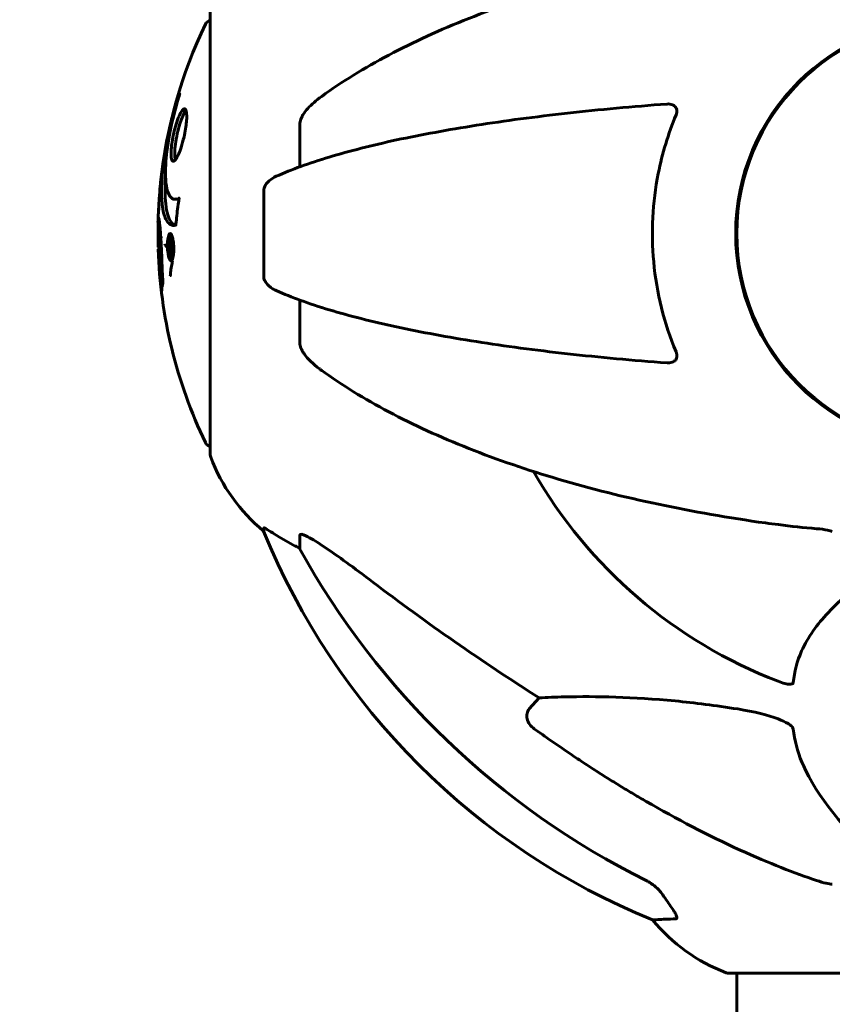
# Model space of a CAD drawing. Units: millimetres. Extents: x 5796 to 12851, y 2290 to 11704.
# Drawn here: x 8070 to 8185, y 11425 to 11564 of the extents above; entities that cross this region are included whole.
import ezdxf

# ---------------------------------------------------------------- set-up
doc = ezdxf.new("R2010")
doc.units = ezdxf.units.MM
doc.header["$LTSCALE"] = 50
doc.layers.add('Widoczne (ISO)', color=7, linetype='Continuous', lineweight=60)
doc.layers.add('Wymiar (ISO)', color=7, linetype='Continuous', lineweight=18, true_color=0x00803f)
doc.styles.add('Tekst etykiety (ISO)', font='tahoma.ttf')
doc.dimstyles.new('Domyślne (ISO)', dxfattribs={"dimscale": 50, "dimtxt": 3.5, "dimasz": 2.5, "dimexe": 3.175, "dimexo": 0, "dimgap": 0.762, "dimtad": 1, "dimtoh": 1, "dimdec": 0, "dimrnd": 1e-08, "dimzin": 0, "dimtxsty": 'Tekst etykiety (ISO)', "dimcen": 0.09, "dimdle": 10, "dimclrd": 256, "dimclre": 256, "dimclrt": 256, "dimadec": 0, "dimazin": 0, "dimtfac": 0.714286, "dimtdec": 0, "dimtmove": 0, "dimatfit": 3, "dimfxl": 1, "dimtolj": 1, "dimtzin": 0, "dimlwd": 50, "dimlwe": 50, "dimarcsym": 0})

# ---------------------------------------------------------------- blocks, each defined once
blk = doc.blocks.new('*D4')
at = {"layer": 'Defpoints', "color": 0, "transparency": 16777216}
for p in [(7945.51, 11698.82), (8073.41, 11698.82), (8051.18, 11283.82)]:
    blk.add_point(p, dxfattribs=at)
at = {"layer": 'Wymiar (ISO)', "lineweight": 50, "transparency": 16777216}
for p, q in [((8073.41, 11698.82), (7786.76, 11698.82)), ((7945.51, 11408.82), (7945.51, 11573.82)), ((8051.18, 11283.82), (7786.76, 11283.82))]:
    blk.add_line(p, q, dxfattribs=at)
at = {"layer": 'Wymiar (ISO)', "transparency": 16777216}
for points in [[(7924.68, 11573.82), (7966.35, 11573.82), (7945.51, 11698.82)], [(7924.68, 11408.82), (7966.35, 11408.82), (7945.51, 11283.82)]]:
    blk.add_solid(points, dxfattribs=at)
at = {"layer": 'Wymiar (ISO)', "lineweight": 50, "transparency": 16777216, "insert": (7728.18, 11491.32), "char_height": 175, "attachment_point": 2, "rotation": 90, "style": 'Tekst etykiety (ISO)'}
blk.add_mtext('\\A1;415', dxfattribs=at)

msp = doc.modelspace()

# ---------------------------------------------------------------- linework, layer by layer
at = {"layer": 'Widoczne (ISO)'}
for p, q in [((8096.59, 11565.12), (8096.59, 11502.52)), ((8109.23, 11543.23), (8109.23, 11549.14)), ((8091.52, 11538.65), (8092.04, 11538.65)), ((8091.99, 11538.67), (8092.17, 11538.67)), ((8104.14, 11539.84), (8104.14, 11527.8)), ((8171.03, 11536.83), (8171.03, 11530.81)), ((8090.93, 11533.42), (8091.2, 11533.42)), ((8089.26, 11532.36), (8089.64, 11532.36)), ((8090.84, 11532.06), (8090.95, 11532.06)), ((8090.97, 11532.68), (8091.08, 11532.68)), ((8090.98, 11531.6), (8091.16, 11531.6)), ((8091.04, 11531.84), (8091.19, 11531.84)), ((8091.02, 11530.33), (8091.29, 11530.33)), ((8109.23, 11518.5), (8109.23, 11524.41)), ((8104.14, 11492.17), (8104.14, 11491.74)), ((8109.23, 11489.26), (8109.23, 11491.09)), ((8141.7, 11466.58), (8143.09, 11468.15)), ((8169.88, 11429.22), (8201.18, 11429.22)), ((8171.03, 11429.22), (8171.03, 11283.82))]:
    msp.add_line(p, q, dxfattribs=at)
msp.add_circle((8201.18, 11533.82), 30.15, dxfattribs=at)
for centre, radius, start, end in [((8096.81, 11562.97), 1, 102.7356, 154.3864), ((8201.18, 11533.82), 30.3, 90, 270), ((8157.61, 11533.82), 68.43, 154.3864, 173.9584), ((8157.61, 11533.82), 68.43, 173.9584, 174.0472), ((8157.61, 11533.82), 68.43, 177.8824, 178.6915), ((8157.61, 11533.82), 68.43, 181.8619, 205.6136), ((8096.81, 11504.67), 1, 205.6136, 257.2644), ((8097.59, 11502.52), 1, 180, 200.8133), ((8120.02, 11511.05), 25, 200.8133, 230.5544), ((8201.18, 11533.82), 67.82, 209.7583, 249.0022), ((8196.77, 11529.41), 100, 202.1283, 247.8717), ((8178.41, 11452.66), 25, 219.4456, 249.1867), ((8169.88, 11430.22), 1, 249.1867, 270)]:
    msp.add_arc(centre, radius, start, end, dxfattribs=at)
for centre, major_axis, ratio, start_param, end_param in [((8120.02, 11511.46), (25, 0), 0.981627, 4.176968, 4.238597), ((8106.33, 11485.26), (-5, 0), 0.981627, 4.093994, 4.238597), ((8210.41, 11542.91), (115, 0), 0.981627, 3.636886, 4.241328), ((8341.38, 11724.02), (345, 0), 0.906308, 4.014117, 4.100088)]:
    msp.add_ellipse(centre, major_axis=major_axis, ratio=ratio, start_param=start_param, end_param=end_param, dxfattribs=at)
for points, knots in [([(8175.08, 11574.75), (8169.91, 11574.03), (8164.85, 11573.15), (8155.08, 11571.08), (8150.4, 11569.91), (8141.45, 11567.28), (8137.16, 11565.81), (8129.09, 11562.62), (8125.31, 11560.89), (8118.37, 11557.21), (8115.2, 11555.26), (8112.35, 11553.2)], [3.005579, 3.005579, 3.005579, 3.005579, 4.598334, 4.598334, 6.191088, 6.191088, 7.783843, 7.783843, 9.376598, 9.376598, 10.969353, 10.969353, 10.969353, 10.969353]), ([(8091.72, 11534.97), (8091.71, 11534.97), (8091.71, 11534.97), (8091.15, 11534.87), (8090.67, 11535.13), (8090.07, 11536.31), (8089.89, 11537.01), (8089.76, 11538.24), (8089.73, 11538.57), (8089.71, 11539.16), (8089.7, 11539.39), (8089.7, 11539.86), (8089.7, 11540.1), (8089.71, 11540.66), (8089.73, 11540.99), (8089.79, 11542.04), (8089.86, 11542.79), (8090.05, 11544.39), (8090.2, 11545.5), (8090.67, 11548), (8090.88, 11548.94), (8091.14, 11550.06), (8091.25, 11550.47), (8091.44, 11551.21), (8091.53, 11551.55), (8091.68, 11552.1), (8091.71, 11552.21), (8091.76, 11552.4), (8091.77, 11552.45), (8091.79, 11552.49), (8091.79, 11552.5), (8091.79, 11552.51), (8091.8, 11552.52), (8091.8, 11552.53), (8091.8, 11552.53), (8091.8, 11552.54), (8091.8, 11552.54), (8091.8, 11552.54), (8091.8, 11552.54), (8091.8, 11552.55), (8091.81, 11552.55), (8091.81, 11552.57), (8091.82, 11552.6), (8091.88, 11552.75), (8091.88, 11552.75), (8092.01, 11553.05), (8092.05, 11553.14), (8092.12, 11553.26), (8092.13, 11553.25), (8092.2, 11553.38), (8092.24, 11553.48), (8092.26, 11553.53), (8092.27, 11553.54), (8092.27, 11553.55), (8092.27, 11553.56), (8092.28, 11553.56), (8092.28, 11553.56), (8092.28, 11553.56), (8092.28, 11553.56), (8092.28, 11553.56), (8092.28, 11553.56), (8092.28, 11553.55), (8092.28, 11553.55), (8092.28, 11553.55), (8092.28, 11553.55), (8092.27, 11553.55), (8092.27, 11553.54), (8092.27, 11553.54), (8092.27, 11553.53), (8092.27, 11553.52), (8092.27, 11553.51), (8092.25, 11553.47), (8092.25, 11553.45), (8092.15, 11553.12), (8092.09, 11552.94), (8091.69, 11551.57), (8091.42, 11550.51), (8090.98, 11548.58), (8090.67, 11547.09), (8090.39, 11544.78), (8090.33, 11544.17), (8090.28, 11543.33), (8090.27, 11543.07), (8090.26, 11542.64), (8090.26, 11542.46), (8090.26, 11542.1), (8090.27, 11541.92), (8090.29, 11541.47), (8090.3, 11541.21), (8090.39, 11540.41), (8090.48, 11540.01), (8090.76, 11539.2), (8091.01, 11538.9), (8091.19, 11538.77), (8091.51, 11538.53), (8091.71, 11538.75), (8091.95, 11538.67), (8091.98, 11538.66), (8092.06, 11538.69), (8092.1, 11538.74), (8092.14, 11538.78), (8092.15, 11538.8), (8092.17, 11538.81), (8092.17, 11538.82), (8092.18, 11538.82), (8092.18, 11538.82), (8092.19, 11538.82), (8092.19, 11538.82), (8092.19, 11538.82), (8092.19, 11538.82), (8092.19, 11538.82), (8092.19, 11538.82), (8092.19, 11538.81), (8092.19, 11538.81), (8092.19, 11538.81), (8092.19, 11538.81), (8092.19, 11538.81), (8092.19, 11538.8), (8092.19, 11538.8), (8092.19, 11538.8), (8092.19, 11538.8), (8092.19, 11538.79), (8092.19, 11538.79), (8092.19, 11538.78), (8092.19, 11538.77), (8092.19, 11538.77), (8092.16, 11538.57), (8092.11, 11538.28), (8091.99, 11537.41), (8091.94, 11537.08), (8091.84, 11536.18), (8091.81, 11535.8), (8091.75, 11535.37), (8091.74, 11535.32), (8091.73, 11535.19), (8091.73, 11535.16), (8091.73, 11535.12), (8091.73, 11535.11), (8091.73, 11535.08), (8091.73, 11535.06), (8091.73, 11535.04), (8091.73, 11535.03), (8091.73, 11535.01), (8091.73, 11535), (8091.72, 11534.98), (8091.72, 11534.98), (8091.72, 11534.97), (8091.72, 11534.97), (8091.72, 11534.97), (8091.72, 11534.97), (8091.72, 11534.97), (8091.72, 11534.97), (8091.72, 11534.97)], [1.550053, 1.550053, 1.550053, 1.550053, 1.554927, 1.554927, 3.582662, 3.582662, 5.020836, 5.020836, 5.494911, 5.494911, 5.785278, 5.785278, 6.046356, 6.046356, 6.380431, 6.380431, 7.048375, 7.048375, 7.695694, 7.695694, 8.13367, 8.13367, 8.379756, 8.379756, 8.571324, 8.571324, 8.692566, 8.692566, 8.751433, 8.751433, 8.771919, 8.771919, 8.785911, 8.785911, 8.794965, 8.794965, 8.807208, 8.807208, 8.832194, 8.832194, 8.853922, 8.853922, 8.928845, 8.928845, 9.13158, 9.13158, 9.203479, 9.203479, 9.29044, 9.29044, 9.379579, 9.379579, 9.394239, 9.394239, 9.406798, 9.406798, 9.40982, 9.40982, 9.411393, 9.411393, 9.412538, 9.412538, 9.413951, 9.413951, 9.416417, 9.416417, 9.419133, 9.419133, 9.422197, 9.422197, 9.426989, 9.426989, 9.440756, 9.440756, 9.579448, 9.579448, 9.875519, 9.875519, 10.245186, 10.245186, 10.382811, 10.382811, 10.442767, 10.442767, 10.486114, 10.486114, 10.530797, 10.530797, 10.598473, 10.598473, 10.746704, 10.746704, 11.001521, 11.001521, 11.001521, 11.44171, 11.44171, 11.496908, 11.496908, 11.562717, 11.562717, 11.585995, 11.585995, 11.596716, 11.596716, 11.60235, 11.60235, 11.604883, 11.604883, 11.606581, 11.606581, 11.607977, 11.607977, 11.60886, 11.60886, 11.609382, 11.609382, 11.609836, 11.609836, 11.610402, 11.610402, 11.611553, 11.611553, 11.613587, 11.613587, 11.618733, 11.618733, 11.769594, 11.769594, 12.024348, 12.024348, 12.353295, 12.353295, 12.453308, 12.453308, 12.48891, 12.48891, 12.500731, 12.500731, 12.516544, 12.516544, 12.526612, 12.526612, 12.537107, 12.537107, 12.543051, 12.543051, 12.546982, 12.546982, 12.550918, 12.550918, 12.551574, 12.551574, 12.551574, 12.551574]), ([(8109.69, 11550.57), (8109.9, 11550.91), (8110.15, 11551.22), (8110.9, 11552.05), (8111.54, 11552.62), (8112.35, 11553.2)], [0.1601511, 0.1601511, 0.1601511, 0.1601511, 0.2789651, 0.2789651, 0.5122097, 0.5122097, 0.5122097, 0.5122097]), ([(8092.14, 11545.12), (8092.13, 11545.09), (8092.12, 11545.06), (8091.95, 11544.68), (8091.8, 11544.41), (8091.54, 11544.08), (8091.42, 11544.01), (8091.23, 11544.06), (8091.16, 11544.18), (8091.09, 11544.49), (8091.07, 11544.63), (8091.05, 11544.92), (8091.05, 11545.06), (8091.05, 11545.37), (8091.06, 11545.55), (8091.1, 11546.06), (8091.14, 11546.41), (8091.26, 11547.17), (8091.34, 11547.58), (8091.52, 11548.42), (8091.64, 11548.85), (8091.89, 11549.69), (8092.03, 11550.08), (8092.31, 11550.72), (8092.46, 11551.01), (8092.75, 11551.38), (8092.87, 11551.46), (8093.06, 11551.42), (8093.14, 11551.31), (8093.22, 11551.01), (8093.24, 11550.87), (8093.26, 11550.58), (8093.27, 11550.45), (8093.26, 11550.15), (8093.26, 11549.99), (8093.22, 11549.53), (8093.19, 11549.23), (8093.09, 11548.52), (8093.02, 11548.13), (8092.87, 11547.45), (8092.8, 11547.16), (8092.66, 11546.64), (8092.59, 11546.4), (8092.52, 11546.17), (8092.38, 11545.71), (8092.24, 11545.36), (8092.14, 11545.12)], [0.159159, 0.159159, 0.159159, 0.159159, 0.180111, 0.180111, 0.432887, 0.432887, 0.66828, 0.66828, 0.889618, 0.889618, 1.015058, 1.015058, 1.108024, 1.108024, 1.208211, 1.208211, 1.376536, 1.376536, 1.554821, 1.554821, 1.748254, 1.748254, 1.955654, 1.955654, 2.151012, 2.151012, 2.317406, 2.317406, 2.471692, 2.471692, 2.561266, 2.561266, 2.625626, 2.625626, 2.692428, 2.692428, 2.798364, 2.798364, 2.921705, 2.921705, 3.009026, 3.009026, 3.087627, 3.087627, 3.087627, 3.246786, 3.246786, 3.246786, 3.246786]), ([(8091.67, 11544.25), (8091.65, 11544.3), (8091.63, 11544.36), (8091.57, 11544.64), (8091.56, 11544.92), (8091.57, 11545.62), (8091.61, 11546.02), (8091.73, 11546.92), (8091.82, 11547.41), (8092.03, 11548.39), (8092.16, 11548.87), (8092.45, 11549.81), (8092.61, 11550.21), (8092.89, 11550.83), (8093.03, 11551.07), (8093.16, 11551.23)], [-1.6920832, -1.6920832, -1.6920832, -1.6920832, -1.6434895, -1.6434895, -1.5016705, -1.5016705, -1.3614913, -1.3614913, -1.215482, -1.215482, -1.0665582, -1.0665582, -0.9051962, -0.9051962, -0.7490221, -0.7490221, -0.7490221, -0.7490221]), ([(8161.17, 11552.12), (8158.76, 11551.94), (8156.37, 11551.74), (8151.67, 11551.31), (8149.36, 11551.07), (8144.83, 11550.57), (8142.62, 11550.3), (8138.32, 11549.73), (8136.23, 11549.43), (8132.19, 11548.79), (8130.24, 11548.46), (8126.49, 11547.77), (8124.67, 11547.41), (8121.19, 11546.66), (8119.52, 11546.26), (8116.34, 11545.46), (8114.83, 11545.04), (8111.98, 11544.18), (8110.65, 11543.74), (8108.15, 11542.84), (8107, 11542.37), (8105.93, 11541.9)], [0.432042, 0.432042, 0.432042, 0.432042, 1.206157, 1.206157, 1.980271, 1.980271, 2.754386, 2.754386, 3.5285, 3.5285, 4.302615, 4.302615, 5.07673, 5.07673, 5.850844, 5.850844, 6.624959, 6.624959, 7.399073, 7.399073, 8.173188, 8.173188, 8.173188, 8.173188]), ([(8161.17, 11552.12), (8161.46, 11552.14), (8161.72, 11552.1), (8162.13, 11551.94), (8162.28, 11551.83), (8162.46, 11551.59), (8162.52, 11551.47), (8162.57, 11551.23), (8162.58, 11551.12), (8162.56, 11550.94), (8162.55, 11550.87), (8162.51, 11550.72), (8162.48, 11550.65), (8162.45, 11550.58)], [0.0768427, 0.0768427, 0.0768427, 0.0768427, 0.2316755, 0.2316755, 0.3642878, 0.3642878, 0.4481993, 0.4481993, 0.5091909, 0.5091909, 0.5443069, 0.5443069, 0.5810898, 0.5810898, 0.5810898, 0.5810898]), ([(8109.69, 11550.57), (8109.61, 11550.44), (8109.53, 11550.31), (8109.36, 11549.92), (8109.28, 11549.66), (8109.24, 11549.32), (8109.23, 11549.23), (8109.23, 11549.14)], [-0.1558142, -0.1558142, -0.1558142, -0.1558142, -0.1088397, -0.1088397, -0.0285546, -0.0285546, 0, 0, 0, 0]), ([(8162.45, 11550.58), (8161.34, 11547.91), (8160.5, 11545.14), (8159.12, 11538.19), (8158.9, 11533.98), (8159.69, 11525.41), (8160.77, 11521.12), (8162.45, 11517.06)], [-3.839757, -3.839757, -3.839757, -3.839757, -2.971401, -2.971401, -1.713368, -1.713368, -0.390285, -0.390285, -0.390285, -0.390285]), ([(8091.72, 11534.98), (8091.53, 11535.03), (8091.36, 11535.13), (8090.79, 11535.7), (8090.5, 11536.47), (8090.18, 11538.66), (8090.16, 11540.07), (8090.27, 11541.68), (8090.28, 11541.69), (8090.28, 11541.7)], [-22.844054, -22.844054, -22.844054, -22.844054, -21.704645, -21.704645, -18.629355, -18.629355, -15.488076, -15.488076, -15.470447, -15.470447, -15.470447, -15.470447]), ([(8104.14, 11539.84), (8104.14, 11539.97), (8104.16, 11540.1), (8104.24, 11540.39), (8104.32, 11540.54), (8104.53, 11540.88), (8104.71, 11541.08), (8105.2, 11541.51), (8105.54, 11541.73), (8105.93, 11541.9)], [0, 0, 0, 0, 0.0396836, 0.0396836, 0.0905188, 0.0905188, 0.1673316, 0.1673316, 0.2678087, 0.2678087, 0.2678087, 0.2678087]), ([(8089.56, 11541.02), (8089.56, 11541), (8089.56, 11540.99), (8089.54, 11540.83), (8089.52, 11540.67), (8089.46, 11540), (8089.41, 11539.34), (8089.35, 11538.39), (8089.33, 11537.86), (8089.3, 11537.28), (8089.29, 11537.14), (8089.28, 11536.99), (8089.28, 11536.95), (8089.27, 11536.88), (8089.27, 11536.85), (8089.26, 11536.77), (8089.26, 11536.72), (8089.24, 11536.57), (8089.23, 11536.47), (8089.23, 11536.35)], [2.971043, 2.971043, 2.971043, 2.971043, 2.985498, 2.985498, 3.118451, 3.118451, 3.52075, 3.52075, 3.794393, 3.794393, 3.840632, 3.840632, 3.860168, 3.860168, 3.879001, 3.879001, 3.910522, 3.910522, 4.007107, 4.007107, 4.007107, 4.007107]), ([(8089.51, 11540.48), (8089.51, 11540.5), (8089.51, 11540.53), (8089.53, 11540.68), (8089.54, 11540.82), (8089.55, 11540.96)], [14.2074705, 14.2074705, 14.2074705, 14.2074705, 14.2364458, 14.2364458, 14.3984725, 14.3984725, 14.3984725, 14.3984725]), ([(8092.04, 11538.65), (8092.07, 11538.65), (8092.11, 11538.65), (8092.15, 11538.66), (8092.16, 11538.66), (8092.17, 11538.66)], [-1.1832468, -1.1832468, -1.1832468, -1.1832468, -1.0999055, -1.0999055, -1.0671803, -1.0671803, -1.0671803, -1.0671803]), ([(8089.32, 11537.8), (8089.32, 11537.76), (8089.32, 11537.72), (8089.3, 11537.55), (8089.29, 11537.4), (8089.28, 11537.14), (8089.27, 11536.97), (8089.26, 11536.73), (8089.26, 11536.71), (8089.26, 11536.69)], [8.3515158, 8.3515158, 8.3515158, 8.3515158, 8.4004721, 8.4004721, 8.5695484, 8.5695484, 8.6757467, 8.6757467, 8.6848129, 8.6848129, 8.6848129, 8.6848129]), ([(8089.27, 11536.81), (8089.27, 11536.97), (8089.28, 11537.13), (8089.3, 11537.4), (8089.3, 11537.52), (8089.31, 11537.67), (8089.32, 11537.7), (8089.32, 11537.73)], [4.3383792, 4.3383792, 4.3383792, 4.3383792, 4.3941844, 4.3941844, 4.4385252, 4.4385252, 4.4490455, 4.4490455, 4.4490455, 4.4490455]), ([(8089.68, 11533.17), (8089.53, 11533.5), (8089.42, 11533.82), (8089.28, 11534.36), (8089.25, 11534.57), (8089.21, 11534.9), (8089.2, 11535.02), (8089.2, 11535.24), (8089.2, 11535.35), (8089.21, 11535.61), (8089.22, 11535.74), (8089.26, 11536.02), (8089.28, 11536.09), (8089.34, 11535.9), (8089.37, 11535.72), (8089.44, 11535.13), (8089.48, 11534.69), (8089.54, 11533.9), (8089.59, 11533.33), (8089.67, 11531.95), (8089.7, 11531.32), (8089.73, 11530.54), (8089.73, 11530.38), (8089.74, 11530.11), (8089.75, 11529.98), (8089.75, 11529.85)], [11.92787, 11.92787, 11.92787, 11.92787, 12.314125, 12.314125, 12.566184, 12.566184, 12.717456, 12.717456, 12.850458, 12.850458, 13.059421, 13.059421, 13.461766, 13.461766, 13.779281, 13.779281, 14.236446, 14.236446, 14.651574, 14.651574, 14.976685, 14.976685, 15.060244, 15.060244, 15.126129, 15.126129, 15.126129, 15.126129]), ([(8089.22, 11531.88), (8089.21, 11532.22), (8089.2, 11532.57), (8089.2, 11533.3), (8089.2, 11533.69), (8089.2, 11534.38), (8089.21, 11534.65), (8089.21, 11534.89)], [12.6030429, 12.6030429, 12.6030429, 12.6030429, 12.7174555, 12.7174555, 12.8504584, 12.8504584, 12.9567497, 12.9567497, 12.9567497, 12.9567497]), ([(8089.22, 11534.86), (8089.22, 11534.85), (8089.22, 11534.83), (8089.21, 11534.41), (8089.21, 11534.02), (8089.22, 11533.19), (8089.23, 11532.74), (8089.25, 11532.3)], [8.80180675, 8.80180675, 8.80180675, 8.80180675, 8.80379572, 8.80379572, 8.84872112, 8.84872112, 8.90126404, 8.90126404, 8.90126404, 8.90126404]), ([(8091.26, 11533.23), (8091.28, 11533.15), (8091.3, 11533.07), (8091.36, 11532.71), (8091.39, 11532.46), (8091.42, 11532.07), (8091.43, 11531.93), (8091.43, 11531.71), (8091.43, 11531.59), (8091.42, 11531.32), (8091.42, 11531.14), (8091.38, 11530.73), (8091.34, 11530.54), (8091.27, 11530.23), (8091.22, 11530.13), (8091.14, 11529.99), (8091.08, 11529.94), (8090.96, 11529.97), (8090.9, 11530.03), (8090.79, 11530.24), (8090.74, 11530.39), (8090.66, 11530.71), (8090.62, 11530.93), (8090.57, 11531.36), (8090.55, 11531.55), (8090.54, 11531.9), (8090.54, 11532.03), (8090.54, 11532.33), (8090.54, 11532.47), (8090.56, 11532.76), (8090.58, 11532.97), (8090.64, 11533.31), (8090.68, 11533.45), (8090.77, 11533.67), (8090.82, 11533.76), (8090.92, 11533.81), (8090.97, 11533.81), (8091.08, 11533.7), (8091.13, 11533.61), (8091.17, 11533.49), (8091.2, 11533.43), (8091.23, 11533.34), (8091.26, 11533.23)], [0.03517, 0.03517, 0.03517, 0.03517, 0.059888, 0.059888, 0.123527, 0.123527, 0.18271, 0.18271, 0.250877, 0.250877, 0.324426, 0.324426, 0.427213, 0.427213, 0.544139, 0.544139, 0.683268, 0.683268, 0.814402, 0.814402, 0.975837, 0.975837, 1.11647, 1.11647, 1.200169, 1.200169, 1.255781, 1.255781, 1.339938, 1.339938, 1.493751, 1.493751, 1.604808, 1.604808, 1.702797, 1.702797, 1.776686, 1.776686, 1.843646, 1.843646, 1.843646, 1.878816, 1.878816, 1.878816, 1.878816]), ([(8091.19, 11532.96), (8091.18, 11533.01), (8091.17, 11533.06), (8091.15, 11533.1), (8091.11, 11533.24), (8091.06, 11533.32), (8090.99, 11533.41), (8090.94, 11533.44), (8090.85, 11533.39), (8090.81, 11533.34), (8090.73, 11533.15), (8090.7, 11533.03), (8090.65, 11532.7), (8090.63, 11532.52), (8090.62, 11532.29), (8090.61, 11532.17), (8090.61, 11531.93), (8090.62, 11531.82), (8090.64, 11531.51), (8090.65, 11531.31), (8090.71, 11530.98), (8090.73, 11530.84), (8090.81, 11530.59), (8090.85, 11530.49), (8090.94, 11530.35), (8090.99, 11530.31), (8091.09, 11530.34), (8091.14, 11530.41), (8091.21, 11530.59), (8091.25, 11530.73), (8091.29, 11530.98), (8091.31, 11531.14), (8091.33, 11531.43), (8091.33, 11531.55), (8091.33, 11531.81), (8091.33, 11531.93), (8091.31, 11532.21), (8091.29, 11532.4), (8091.26, 11532.65), (8091.24, 11532.76), (8091.21, 11532.9), (8091.2, 11532.93), (8091.19, 11532.96)], [0.9254387, 0.9254387, 0.9254387, 0.9254387, 0.947871, 0.947871, 0.947871, 1.0174772, 1.0174772, 1.1192055, 1.1192055, 1.1998483, 1.1998483, 1.2622756, 1.2622756, 1.3202006, 1.3202006, 1.3658674, 1.3658674, 1.4014574, 1.4014574, 1.4526936, 1.4526936, 1.4898156, 1.4898156, 1.5209317, 1.5209317, 1.5497177, 1.5497177, 1.5792216, 1.5792216, 1.6222446, 1.6222446, 1.6764173, 1.6764173, 1.708334, 1.708334, 1.7371926, 1.7371926, 1.8051055, 1.8051055, 1.85803, 1.85803, 1.8733098, 1.8733098, 1.8733098, 1.8733098]), ([(8090.66, 11531.76), (8090.66, 11531.76), (8090.67, 11531.79), (8090.72, 11532.08), (8090.77, 11532.33), (8090.85, 11532.71), (8090.87, 11532.84), (8090.92, 11533.07), (8090.92, 11533.09), (8090.94, 11533.14), (8090.94, 11533.15), (8090.95, 11533.18), (8090.95, 11533.19), (8090.95, 11533.2), (8090.95, 11533.2), (8090.95, 11533.2), (8090.95, 11533.2), (8090.95, 11533.2), (8090.95, 11533.2), (8090.95, 11533.2), (8090.95, 11533.2), (8090.95, 11533.2), (8090.95, 11533.2), (8090.95, 11533.2), (8090.95, 11533.2), (8090.96, 11533.18), (8090.96, 11533.17), (8090.99, 11533.06), (8091.01, 11532.95), (8091.07, 11532.72), (8091.08, 11532.67), (8091.13, 11532.51), (8091.15, 11532.41), (8091.18, 11532.26), (8091.19, 11532.2), (8091.2, 11532.07), (8091.2, 11532.04), (8091.2, 11531.97), (8091.2, 11531.93), (8091.19, 11531.85), (8091.19, 11531.8), (8091.18, 11531.68), (8091.17, 11531.63), (8091.15, 11531.56), (8091.14, 11531.52), (8091.1, 11531.47), (8091.09, 11531.46), (8091.07, 11531.46), (8091.06, 11531.47), (8091.04, 11531.49), (8091.03, 11531.5), (8091, 11531.55), (8091, 11531.58), (8090.99, 11531.6), (8090.98, 11531.6), (8090.98, 11531.6), (8090.98, 11531.6), (8090.98, 11531.6), (8090.98, 11531.6), (8090.98, 11531.6), (8090.98, 11531.6), (8090.98, 11531.6), (8090.98, 11531.6), (8090.98, 11531.6), (8090.98, 11531.6), (8090.98, 11531.6), (8090.98, 11531.6), (8090.98, 11531.6), (8090.98, 11531.6), (8090.98, 11531.6), (8090.98, 11531.6), (8090.98, 11531.6), (8090.98, 11531.6), (8090.98, 11531.59), (8090.98, 11531.59), (8090.99, 11531.57), (8090.99, 11531.55), (8090.99, 11531.52), (8090.99, 11531.51), (8090.99, 11531.49), (8090.99, 11531.48), (8091, 11531.44), (8091, 11531.41), (8091, 11531.36), (8091, 11531.3), (8091, 11531.14), (8091, 11531.01), (8090.99, 11530.8), (8090.99, 11530.66), (8090.99, 11530.53), (8090.99, 11530.52), (8090.99, 11530.52), (8090.99, 11530.51), (8090.99, 11530.51), (8090.99, 11530.51), (8090.99, 11530.51), (8090.99, 11530.51), (8090.99, 11530.51), (8090.99, 11530.51), (8090.99, 11530.51), (8090.99, 11530.51), (8090.99, 11530.51), (8090.99, 11530.51), (8090.99, 11530.51), (8090.99, 11530.51), (8090.98, 11530.52), (8090.98, 11530.53), (8090.96, 11530.62), (8090.95, 11530.64), (8090.93, 11530.72), (8090.92, 11530.76), (8090.91, 11530.81), (8090.9, 11530.82), (8090.9, 11530.84), (8090.9, 11530.84), (8090.89, 11530.85), (8090.89, 11530.85), (8090.89, 11530.86), (8090.89, 11530.86), (8090.89, 11530.87), (8090.89, 11530.87), (8090.89, 11530.87), (8090.89, 11530.87), (8090.89, 11530.88), (8090.89, 11530.88), (8090.89, 11530.93), (8090.89, 11530.97), (8090.9, 11531.17), (8090.91, 11531.36), (8090.91, 11531.59), (8090.91, 11531.64), (8090.9, 11531.72), (8090.9, 11531.75), (8090.89, 11531.85), (8090.89, 11531.89), (8090.87, 11531.95), (8090.87, 11531.97), (8090.86, 11531.99), (8090.86, 11532), (8090.86, 11532.02), (8090.85, 11532.04), (8090.85, 11532.06), (8090.85, 11532.06), (8090.85, 11532.06), (8090.84, 11532.06), (8090.84, 11532.06), (8090.84, 11532.06), (8090.84, 11532.05), (8090.84, 11532.05), (8090.84, 11532.04), (8090.84, 11532.03), (8090.83, 11532), (8090.83, 11531.98), (8090.82, 11531.93), (8090.82, 11531.91), (8090.79, 11531.8), (8090.78, 11531.71), (8090.76, 11531.61), (8090.75, 11531.59), (8090.74, 11531.52), (8090.74, 11531.5), (8090.74, 11531.48), (8090.74, 11531.48), (8090.74, 11531.47), (8090.74, 11531.47), (8090.74, 11531.47), (8090.74, 11531.47), (8090.73, 11531.47), (8090.73, 11531.47), (8090.73, 11531.48), (8090.73, 11531.48), (8090.73, 11531.49), (8090.73, 11531.5), (8090.72, 11531.53), (8090.72, 11531.54), (8090.7, 11531.59), (8090.7, 11531.61), (8090.68, 11531.67), (8090.68, 11531.68), (8090.68, 11531.71), (8090.67, 11531.72), (8090.67, 11531.74), (8090.67, 11531.74), (8090.67, 11531.75), (8090.66, 11531.75), (8090.66, 11531.76), (8090.66, 11531.76), (8090.66, 11531.76), (8090.66, 11531.76), (8090.66, 11531.76), (8090.66, 11531.76), (8090.66, 11531.76), (8090.66, 11531.76), (8090.66, 11531.76), (8090.66, 11531.76), (8090.66, 11531.76), (8090.66, 11531.76), (8090.66, 11531.76), (8090.66, 11531.76)], [0.0003158, 0.0003158, 0.0003158, 0.0003158, 0.0009228, 0.0009228, 0.0078002, 0.0078002, 0.0113641, 0.0113641, 0.0144553, 0.0144553, 0.0154924, 0.0154924, 0.0158106, 0.0158106, 0.01604, 0.01604, 0.0161196, 0.0161196, 0.0161728, 0.0161728, 0.0162297, 0.0162297, 0.0163179, 0.0163179, 0.0164995, 0.0164995, 0.0179761, 0.0179761, 0.0317571, 0.0317571, 0.0469121, 0.0469121, 0.0670579, 0.0670579, 0.0751776, 0.0751776, 0.0783364, 0.0783364, 0.0816966, 0.0816966, 0.0864394, 0.0864394, 0.0933212, 0.0933212, 0.1011584, 0.1011584, 0.1075505, 0.1075505, 0.1114757, 0.1114757, 0.1162384, 0.1162384, 0.127389, 0.127389, 0.1295035, 0.1295035, 0.130341, 0.130341, 0.1307724, 0.1307724, 0.13096, 0.13096, 0.1311043, 0.1311043, 0.1312669, 0.1312669, 0.1314464, 0.1314464, 0.1317323, 0.1317323, 0.1323483, 0.1323483, 0.1332728, 0.1332728, 0.1356957, 0.1356957, 0.1434337, 0.1434337, 0.1515014, 0.1515014, 0.1523182, 0.1523182, 0.1555976, 0.1555976, 0.158326, 0.158326, 0.1600835, 0.1600835, 0.1633678, 0.1633678, 0.1633847, 0.1633847, 0.1634254, 0.1634254, 0.1634429, 0.1634429, 0.1634595, 0.1634595, 0.1634743, 0.1634743, 0.1634933, 0.1634933, 0.1635276, 0.1635276, 0.1636076, 0.1636076, 0.1638409, 0.1638409, 0.1651304, 0.1651304, 0.1668273, 0.1668273, 0.1672408, 0.1672408, 0.1675562, 0.1675562, 0.1677114, 0.1677114, 0.1678174, 0.1678174, 0.1679041, 0.1679041, 0.1680312, 0.1680312, 0.1681651, 0.1681651, 0.1690783, 0.1690783, 0.1728431, 0.1728431, 0.1743153, 0.1743153, 0.175152, 0.175152, 0.1761573, 0.1761573, 0.1775082, 0.1775082, 0.1784881, 0.1784881, 0.1803058, 0.1803058, 0.1807595, 0.1807595, 0.1810605, 0.1810605, 0.1813002, 0.1813002, 0.1816353, 0.1816353, 0.1823218, 0.1823218, 0.1837908, 0.1837908, 0.1850138, 0.1850138, 0.1873871, 0.1873871, 0.1885241, 0.1885241, 0.1893408, 0.1893408, 0.1895995, 0.1895995, 0.1897632, 0.1897632, 0.1898951, 0.1898951, 0.1900639, 0.1900639, 0.1904155, 0.1904155, 0.1910197, 0.1910197, 0.192792, 0.192792, 0.1948274, 0.1948274, 0.1968773, 0.1968773, 0.1992115, 0.1992115, 0.2000644, 0.2000644, 0.2012301, 0.2012301, 0.2014948, 0.2014948, 0.2016403, 0.2016403, 0.2016853, 0.2016853, 0.2016853, 0.2018047, 0.2018047, 0.201987, 0.201987, 0.2020011, 0.2020011, 0.2020011, 0.2020011]), ([(8089.75, 11529.85), (8089.76, 11529.48), (8089.78, 11529.08), (8089.81, 11528.27), (8089.83, 11527.92), (8089.86, 11527.44), (8089.87, 11527.35), (8089.88, 11527.17), (8089.89, 11527.12), (8089.9, 11526.93), (8089.9, 11526.88), (8089.9, 11526.85), (8089.9, 11526.84), (8089.9, 11526.82), (8089.9, 11526.81), (8089.9, 11526.79), (8089.9, 11526.78), (8089.9, 11526.76), (8089.9, 11526.74), (8089.9, 11526.72), (8089.89, 11526.71), (8089.86, 11526.68), (8089.85, 11526.69), (8089.82, 11526.48), (8089.81, 11526.43), (8089.77, 11526.31), (8089.75, 11526.28), (8089.74, 11526.12), (8089.73, 11526.08), (8089.73, 11526), (8089.73, 11525.96), (8089.74, 11525.88), (8089.74, 11525.84), (8089.74, 11525.78), (8089.74, 11525.75), (8089.74, 11525.73), (8089.74, 11525.72), (8089.74, 11525.71), (8089.74, 11525.71), (8089.73, 11525.71), (8089.73, 11525.72), (8089.73, 11525.73), (8089.73, 11525.74), (8089.72, 11525.76), (8089.72, 11525.78), (8089.71, 11525.83), (8089.71, 11525.87), (8089.7, 11525.98), (8089.69, 11526.05), (8089.67, 11526.23), (8089.66, 11526.34), (8089.6, 11527.03), (8089.54, 11527.68), (8089.46, 11528.88), (8089.44, 11529.35), (8089.4, 11530.16), (8089.4, 11530.3), (8089.38, 11530.7), (8089.38, 11530.89), (8089.36, 11531.34), (8089.35, 11531.5), (8089.33, 11531.82), (8089.32, 11531.95), (8089.3, 11532.15), (8089.29, 11532.24), (8089.28, 11532.32), (8089.27, 11532.36), (8089.26, 11532.36)], [3.720752, 3.720752, 3.720752, 3.720752, 3.903434, 3.903434, 4.044245, 4.044245, 4.102655, 4.102655, 4.13375, 4.13375, 4.203295, 4.203295, 4.246046, 4.246046, 4.278865, 4.278865, 4.322236, 4.322236, 4.422612, 4.422612, 4.584853, 4.584853, 5.298707, 5.298707, 5.877225, 5.877225, 6.307246, 6.307246, 6.434146, 6.434146, 6.534715, 6.534715, 6.638083, 6.638083, 6.70882, 6.70882, 6.748374, 6.748374, 6.787304, 6.787304, 6.814073, 6.814073, 6.837716, 6.837716, 6.857157, 6.857157, 6.884209, 6.884209, 6.935515, 6.935515, 7.014801, 7.014801, 7.466106, 7.466106, 7.893545, 7.893545, 7.979034, 7.979034, 8.159221, 8.159221, 8.269951, 8.269951, 8.400472, 8.400472, 8.569548, 8.569548, 8.658842, 8.658842, 8.658842, 8.658842]), ([(8090.54, 11531.78), (8090.53, 11531.8), (8090.51, 11531.82), (8090.5, 11531.84), (8090.37, 11532.01), (8090.25, 11532.17), (8090.15, 11532.34)], [11.380038, 11.380038, 11.380038, 11.380038, 11.4053766, 11.4053766, 11.4053766, 11.5996199, 11.5996199, 11.5996199, 11.5996199]), ([(8090.89, 11532.29), (8090.89, 11532.29), (8090.89, 11532.29), (8090.92, 11532.19), (8090.95, 11532.07), (8090.98, 11531.95), (8090.99, 11531.91), (8091.01, 11531.86), (8091.02, 11531.85), (8091.03, 11531.84), (8091.04, 11531.84), (8091.06, 11531.86), (8091.07, 11531.88), (8091.08, 11531.91), (8091.08, 11531.94), (8091.09, 11532), (8091.09, 11532.03), (8091.09, 11532.1), (8091.09, 11532.13), (8091.09, 11532.18), (8091.08, 11532.22), (8091.08, 11532.25), (8091.07, 11532.28), (8091.05, 11532.39), (8091.03, 11532.47), (8091, 11532.57), (8090.99, 11532.6), (8090.99, 11532.63), (8090.99, 11532.64), (8090.98, 11532.65), (8090.98, 11532.66), (8090.98, 11532.67), (8090.98, 11532.68), (8090.97, 11532.68), (8090.97, 11532.68), (8090.97, 11532.68), (8090.97, 11532.68), (8090.97, 11532.68), (8090.97, 11532.68), (8090.97, 11532.68), (8090.97, 11532.68), (8090.97, 11532.68), (8090.97, 11532.68), (8090.97, 11532.68), (8090.97, 11532.67), (8090.97, 11532.66), (8090.97, 11532.65), (8090.96, 11532.62), (8090.93, 11532.47), (8090.91, 11532.38), (8090.91, 11532.37), (8090.9, 11532.34), (8090.9, 11532.33), (8090.9, 11532.31), (8090.89, 11532.3), (8090.89, 11532.3), (8090.89, 11532.29), (8090.89, 11532.29), (8090.89, 11532.29), (8090.89, 11532.29), (8090.89, 11532.29), (8090.89, 11532.29), (8090.89, 11532.29), (8090.89, 11532.29), (8090.89, 11532.29), (8090.89, 11532.29), (8090.89, 11532.29), (8090.89, 11532.29), (8090.89, 11532.29), (8090.89, 11532.29), (8090.89, 11532.29)], [0.000153, 0.000153, 0.000153, 0.000153, 0.0001786, 0.0001786, 0.0181382, 0.0181382, 0.0245895, 0.0245895, 0.0319884, 0.0319884, 0.0405092, 0.0405092, 0.0520304, 0.0520304, 0.0698725, 0.0698725, 0.0897991, 0.0897991, 0.1251042, 0.1251042, 0.1849096, 0.1849096, 0.1964252, 0.1964252, 0.2107813, 0.2107813, 0.2237937, 0.2237937, 0.2309991, 0.2309991, 0.2420109, 0.2420109, 0.2438813, 0.2438813, 0.2451244, 0.2451244, 0.2458092, 0.2458092, 0.2463899, 0.2463899, 0.2468448, 0.2468448, 0.2475109, 0.2475109, 0.2489434, 0.2489434, 0.2525509, 0.2525509, 0.258397, 0.258397, 0.2600922, 0.2600922, 0.2630858, 0.2630858, 0.2636834, 0.2636834, 0.2642819, 0.2642819, 0.2645454, 0.2645454, 0.2646343, 0.2646343, 0.2646824, 0.2646824, 0.2646824, 0.2647357, 0.2647357, 0.2647959, 0.2647959, 0.2648354, 0.2648354, 0.2648354, 0.2648354]), ([(8090.91, 11527.81), (8090.92, 11527.81), (8090.92, 11527.82), (8090.94, 11527.84), (8090.94, 11527.86), (8090.95, 11527.94), (8090.96, 11528), (8090.97, 11528.26), (8090.97, 11528.41), (8091.07, 11529.06), (8091.13, 11529.3), (8091.21, 11529.74), (8091.23, 11529.85), (8091.25, 11529.95)], [9.5878365, 9.5878365, 9.5878365, 9.5878365, 9.6032416, 9.6032416, 9.622766, 9.622766, 9.6586016, 9.6586016, 9.7636726, 9.7636726, 9.867409, 9.867409, 9.9031599, 9.9031599, 9.9031599, 9.9031599]), ([(8105.93, 11525.73), (8105.74, 11525.82), (8105.57, 11525.91), (8105.02, 11526.25), (8104.7, 11526.54), (8104.37, 11526.99), (8104.28, 11527.15), (8104.19, 11527.4), (8104.17, 11527.48), (8104.14, 11527.64), (8104.14, 11527.72), (8104.14, 11527.8)], [0.1632559, 0.1632559, 0.1632559, 0.1632559, 0.2355522, 0.2355522, 0.4078692, 0.4078692, 0.4868555, 0.4868555, 0.5223203, 0.5223203, 0.5562282, 0.5562282, 0.5562282, 0.5562282]), ([(8105.93, 11525.73), (8107, 11525.26), (8108.15, 11524.8), (8110.65, 11523.89), (8111.98, 11523.45), (8114.83, 11522.59), (8116.34, 11522.18), (8119.52, 11521.37), (8121.19, 11520.98), (8124.67, 11520.23), (8126.49, 11519.87), (8130.24, 11519.17), (8132.19, 11518.84), (8136.23, 11518.21), (8138.32, 11517.91), (8142.62, 11517.33), (8144.83, 11517.06), (8149.36, 11516.56), (8151.67, 11516.33), (8156.37, 11515.89), (8158.76, 11515.69), (8161.17, 11515.52)], [0.757825, 0.757825, 0.757825, 0.757825, 1.53194, 1.53194, 2.306055, 2.306055, 3.08017, 3.08017, 3.854285, 3.854285, 4.6284, 4.6284, 5.402516, 5.402516, 6.176631, 6.176631, 6.950746, 6.950746, 7.724861, 7.724861, 8.498976, 8.498976, 8.498976, 8.498976]), ([(8109.23, 11518.5), (8109.23, 11518.26), (8109.27, 11518.02), (8109.42, 11517.55), (8109.53, 11517.33), (8109.66, 11517.1), (8109.68, 11517.08), (8109.69, 11517.06)], [-0.6576908, -0.6576908, -0.6576908, -0.6576908, -0.5826884, -0.5826884, -0.5093339, -0.5093339, -0.502027, -0.502027, -0.502027, -0.502027]), ([(8112.35, 11514.44), (8112.24, 11514.51), (8112.14, 11514.59), (8111.1, 11515.37), (8110.39, 11516.07), (8109.83, 11516.84), (8109.76, 11516.95), (8109.69, 11517.06)], [1.1698405, 1.1698405, 1.1698405, 1.1698405, 1.2376287, 1.2376287, 1.8774143, 1.8774143, 1.9750102, 1.9750102, 1.9750102, 1.9750102]), ([(8162.45, 11517.06), (8162.51, 11516.93), (8162.54, 11516.81), (8162.58, 11516.57), (8162.58, 11516.46), (8162.55, 11516.24), (8162.51, 11516.14), (8162.39, 11515.93), (8162.28, 11515.82), (8162, 11515.63), (8161.78, 11515.55), (8161.41, 11515.51), (8161.29, 11515.51), (8161.17, 11515.52)], [0, 0, 0, 0, 0.0405527, 0.0405527, 0.0770027, 0.0770027, 0.1196644, 0.1196644, 0.1860906, 0.1860906, 0.2931262, 0.2931262, 0.3428011, 0.3428011, 0.3428011, 0.3428011]), ([(8112.35, 11514.44), (8115.2, 11512.37), (8118.37, 11510.43), (8125.31, 11506.75), (8129.09, 11505.02), (8137.16, 11501.82), (8141.45, 11500.36), (8150.4, 11497.73), (8155.08, 11496.55), (8164.85, 11494.49), (8169.91, 11493.6), (8175.08, 11492.88)], [1.258461, 1.258461, 1.258461, 1.258461, 2.851216, 2.851216, 4.443971, 4.443971, 6.036726, 6.036726, 7.629481, 7.629481, 9.222236, 9.222236, 9.222236, 9.222236]), ([(8175.08, 11492.88), (8175.7, 11492.8), (8176.31, 11492.72), (8178.71, 11492.42), (8180.51, 11492.23), (8182.31, 11492.07)], [-1.0396624, -1.0396624, -1.0396624, -1.0396624, -0.8416464, -0.8416464, -0.2736271, -0.2736271, -0.2736271, -0.2736271]), ([(8104.14, 11492.17), (8104.14, 11492.19), (8104.16, 11492.19), (8104.24, 11492.17), (8104.32, 11492.13), (8104.53, 11492.01), (8104.71, 11491.9), (8105.22, 11491.59), (8105.58, 11491.36), (8106.4, 11490.87), (8106.83, 11490.61), (8107.26, 11490.36)], [0, 0, 0, 0, 0.0396836, 0.0396836, 0.0905188, 0.0905188, 0.1673316, 0.1673316, 0.2736365, 0.2736365, 0.3778204, 0.3778204, 0.3778204, 0.3778204]), ([(8109.69, 11491.23), (8109.61, 11491.26), (8109.53, 11491.28), (8109.36, 11491.28), (8109.28, 11491.24), (8109.24, 11491.15), (8109.23, 11491.12), (8109.23, 11491.09)], [-0.1558142, -0.1558142, -0.1558142, -0.1558142, -0.1088397, -0.1088397, -0.0285546, -0.0285546, 0, 0, 0, 0]), ([(8109.69, 11491.23), (8109.9, 11491.16), (8110.15, 11491.04), (8111, 11490.6), (8111.81, 11490.11), (8114.61, 11488.23), (8116.89, 11486.57), (8119.58, 11484.52)], [0.1601511, 0.1601511, 0.1601511, 0.1601511, 0.2789651, 0.2789651, 0.5590911, 0.5590911, 1.0329565, 1.0329565, 1.0329565, 1.0329565]), ([(8184.54, 11491.68), (8184.34, 11491.76), (8184.12, 11491.82), (8183.46, 11491.96), (8182.94, 11492.02), (8182.31, 11492.07)], [0, 0, 0, 0, 0.0651008, 0.0651008, 0.1767336, 0.1767336, 0.1767336, 0.1767336]), ([(8191.89, 11487), (8189.04, 11484.83), (8186.19, 11482.59), (8182.4, 11478.54), (8181.09, 11476.76), (8179.56, 11473.35), (8179.17, 11471.87), (8179.02, 11470.34)], [-3.381637, -3.381637, -3.381637, -3.381637, -2.051466, -2.051466, -1.136841, -1.136841, -0.473976, -0.473976, -0.473976, -0.473976]), ([(8179.02, 11470.34), (8179.02, 11470.33), (8179.02, 11470.33), (8179.01, 11470.27), (8178.99, 11470.23), (8178.93, 11470.16), (8178.88, 11470.13), (8178.75, 11470.09), (8178.64, 11470.08), (8178.33, 11470.08), (8178.08, 11470.13), (8177.53, 11470.26), (8177.2, 11470.38), (8176.88, 11470.5)], [3.5334714, 3.5334714, 3.5334714, 3.5334714, 3.5360525, 3.5360525, 3.5562458, 3.5562458, 3.5793269, 3.5793269, 3.6167663, 3.6167663, 3.6956214, 3.6956214, 3.804605, 3.804605, 3.804605, 3.804605]), ([(8143.09, 11468.15), (8144.2, 11468.21), (8145.4, 11468.26), (8151.08, 11468.4), (8156.38, 11468.28), (8165.07, 11467.45), (8168.03, 11467.08), (8171.17, 11466.58)], [-7.441453, -7.441453, -7.441453, -7.441453, -6.631063, -6.631063, -3.871284, -3.871284, -2.578772, -2.578772, -2.578772, -2.578772]), ([(8142.42, 11463.75), (8142.41, 11463.75), (8142.41, 11463.76), (8142.16, 11463.93), (8141.91, 11464.19), (8141.59, 11464.64), (8141.45, 11464.92), (8141.39, 11465.17), (8141.33, 11465.41), (8141.32, 11465.71), (8141.43, 11466.17), (8141.55, 11466.41), (8141.7, 11466.58), (8141.7, 11466.58), (8141.7, 11466.58)], [1.1658431, 1.1658431, 1.1658431, 1.1658431, 1.166835, 1.166835, 1.2608412, 1.2608412, 1.3451697, 1.3451697, 1.3451697, 1.4277438, 1.4277438, 1.5006257, 1.5006257, 1.5007309, 1.5007309, 1.5007309, 1.5007309]), ([(8171.17, 11466.58), (8173.51, 11466.21), (8175.48, 11465.7), (8176.88, 11465.17), (8177.44, 11464.95), (8177.92, 11464.73), (8178.43, 11464.42), (8178.6, 11464.31), (8178.81, 11464.12), (8178.88, 11464.05), (8178.97, 11463.92), (8178.99, 11463.86), (8179.01, 11463.79), (8179.02, 11463.77), (8179.02, 11463.75)], [4.2161666, 4.2161666, 4.2161666, 4.2161666, 4.692072, 4.692072, 4.692072, 4.8854145, 4.8854145, 4.96663, 4.96663, 5.010038, 5.010038, 5.039388, 5.039388, 5.0498949, 5.0498949, 5.0498949, 5.0498949]), ([(8179.02, 11463.75), (8179.06, 11463.35), (8179.12, 11462.94), (8179.48, 11460.98), (8180.01, 11459.45), (8183.02, 11453.28), (8187.14, 11448.71), (8191.89, 11444.25)], [-3.292921, -3.292921, -3.292921, -3.292921, -3.092582, -3.092582, -2.344532, -2.344532, -0.096806, -0.096806, -0.096806, -0.096806]), ([(8182.31, 11442.33), (8179.22, 11443.36), (8175.62, 11444.76), (8166.95, 11448.71), (8162.5, 11451.04), (8158.21, 11453.52)], [-2.891192, -2.891192, -2.891192, -2.891192, -1.528318, -1.528318, 0, 0, 0, 0]), ([(8160.51, 11440.37), (8160.22, 11440.78), (8159.88, 11441.15), (8159.11, 11441.81), (8158.68, 11442.09), (8158.22, 11442.32)], [0, 0, 0, 0, 0.1523434, 0.1523434, 0.306473, 0.306473, 0.306473, 0.306473]), ([(8182.31, 11442.33), (8182.8, 11442.17), (8183.26, 11442.03), (8184, 11441.86), (8184.29, 11441.82), (8184.54, 11441.82)], [0, 0, 0, 0, 0.1541752, 0.1541752, 0.2866473, 0.2866473, 0.2866473, 0.2866473]), ([(8160.74, 11440.05), (8161.19, 11439.43), (8161.61, 11438.83), (8162.13, 11438.04), (8162.28, 11437.78), (8162.46, 11437.43), (8162.52, 11437.3), (8162.57, 11437.11), (8162.58, 11437.05), (8162.56, 11436.98), (8162.55, 11436.96), (8162.51, 11436.93), (8162.48, 11436.92), (8162.45, 11436.92)], [0, 0, 0, 0, 0.2316755, 0.2316755, 0.3642878, 0.3642878, 0.4481993, 0.4481993, 0.5091909, 0.5091909, 0.5443069, 0.5443069, 0.5810898, 0.5810898, 0.5810898, 0.5810898]), ([(8162.45, 11436.92), (8161.34, 11436.87), (8160.5, 11436.83), (8159.38, 11436.78), (8159.1, 11436.77), (8159.1, 11436.77)], [-3.839757, -3.839757, -3.839757, -3.839757, -2.971401, -2.971401, -2.116017, -2.116017, -2.116017, -2.116017])]:
    msp.add_open_spline(points, degree=3, knots=knots, dxfattribs=at)
for points in [[(8091.19, 11533.42), (8091.19, 11533.43), (8091.19, 11533.43), (8091.19, 11533.44)], [(8091.28, 11530.31), (8091.28, 11530.31), (8091.28, 11530.32), (8091.28, 11530.33)], [(8160.51, 11440.37), (8160.59, 11440.26), (8160.66, 11440.15), (8160.74, 11440.05)]]:
    msp.add_open_spline(points, degree=3, dxfattribs=at)
msp.add_rational_spline([(8158.21, 11453.52), (8150.71, 11457.84), (8142.42, 11463.75)], [1.01823794294, 1.01452967166, 1.00282554047], degree=2, dxfattribs=at)

# ---------------------------------------------------------------- dimensions: what is measured, and where the dimension line sits
at = {"layer": 'Wymiar (ISO)', "lineweight": 50}
dim = msp.add_linear_dim(base=(7945.51, 11698.82), p1=(8051.18, 11283.82), p2=(8073.41, 11698.82), angle=270, dimstyle='Domyślne (ISO)', override={"dimgap": 0.762, "dimtoh": 0, "dimdec": 0, "dimtol": 0, "dimlim": 0, "dimtp": 0, "dimtm": 0, "dimtdec": 0, "dimtofl": 0, "dimatfit": 1}, dxfattribs=at)
dim.commit()
dim.dimension.update_dxf_attribs({"geometry": '*D4', "text_midpoint": (7945.51, 11491.32), "dimtype": 160})

doc.saveas('drawing.dxf')
